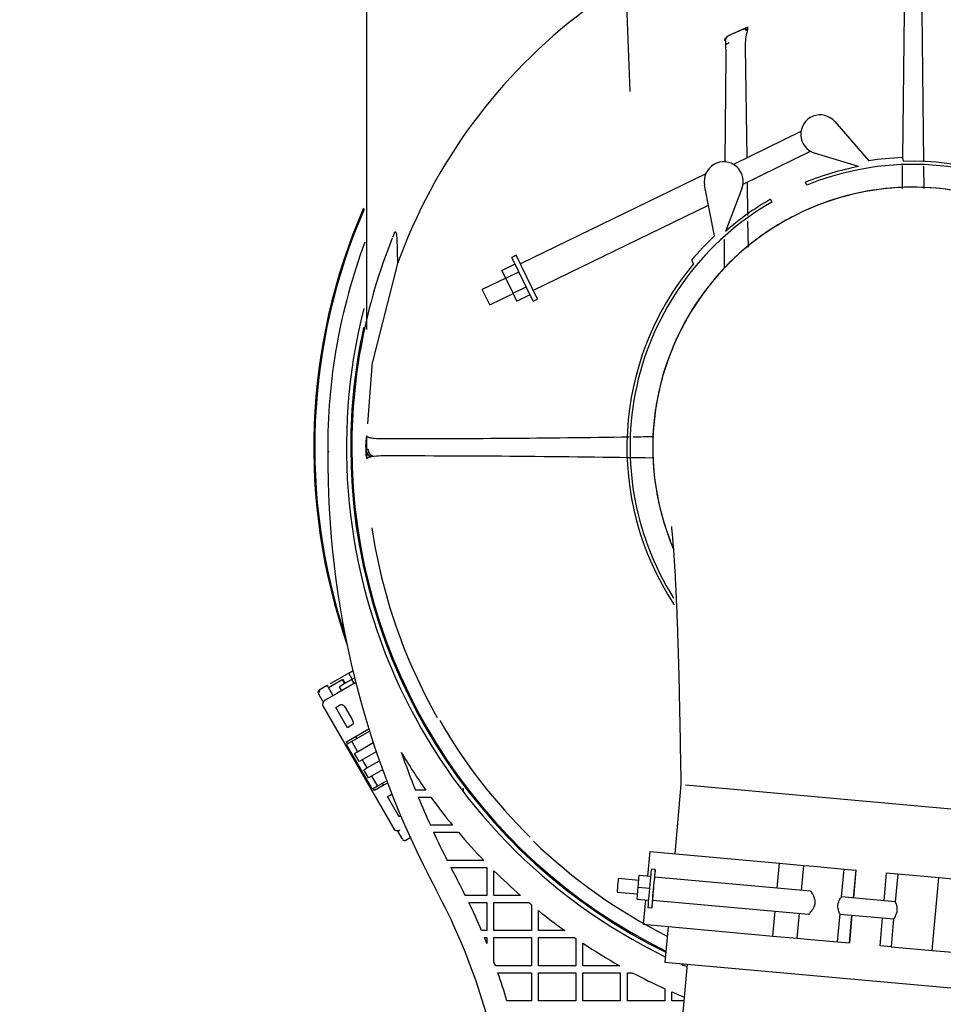
# Model space of a CAD drawing. Units: inches. Extents: x 0 to 17, y 0 to 11.
# Drawn here: x 3.4 to 3.9, y 7.4 to 8 of the extents above; entities that cross this region are included whole.
import ezdxf
from ezdxf import colors
from ezdxf.entities.mleader import LeaderData, LeaderLine
from ezdxf.enums import TextEntityAlignment as Align
from ezdxf.math import Vec2, Vec3

# ---------------------------------------------------------------- set-up
doc = ezdxf.new("R2010")
doc.units = ezdxf.units.IN
doc.header["$MEASUREMENT"] = 0
for name, color, linetype in [('49010_PIPE_3IN_O', 7, 'Continuous'), ('CF09-16727', 7, 'Continuous'), ('Default', 7, 'Continuous'), ('FR09-16728-20', 7, 'Continuous'), ('P536163_ELBOW_RE', 7, 'Continuous'), ('PM3316656S_CLAMP', 7, 'Continuous'), ('PM3316658S_CLAMP', 7, 'Continuous')]:
    doc.layers.add(name, color=color, linetype=linetype)
doc.styles.add('SEACAD_Arial', font='arial.ttf')
doc.dimstyles.new('Outline', dxfattribs={"dimtxt": 0.125, "dimasz": 0.25, "dimexe": 0.0625, "dimexo": 0.0625, "dimgap": 0.03125, "dimtad": 0, "dimtih": 1, "dimtoh": 1, "dimlfac": 16.12903225806452, "dimzin": 4, "dimdsep": 46, "dimtxsty": 'SEACAD_Arial', "dimblk1": '_SE_FILLED', "dimblk2": '_SE_FILLED', "dimsah": 1, "dimcen": 0.0625, "dimadec": 0, "dimazin": 0, "dimtfac": 1, "dimtdec": 1, "dimtofl": 0, "dimtmove": 0, "dimatfit": 3, "dimfxl": 1, "dimtolj": 1, "dimtzin": 4, "dimarcsym": 0})

# ---------------------------------------------------------------- blocks, each defined once
blk = doc.blocks.new('SE1')
at = {"layer": '49010_PIPE_3IN_O', "color": 7, "linetype": 'Continuous'}
blk.add_line((3.764321180081431, 7.458703049353185), (3.755702607171876, 7.363257951743349), dxfattribs=at)
at = {"layer": 'CF09-16727', "color": 7, "linetype": 'Continuous'}
for p, q in [((3.577658625086661, 7.72588629954552), (3.576926324639655, 7.725885736997754)), ((3.628048268409195, 7.549409527346696), (3.622635032599693, 7.549409527346696)), ((3.624121742207597, 7.545748110023862), (3.630665670375743, 7.545748110023863)), ((3.641977628643399, 7.531102440732523), (3.6304359444209, 7.531102440732524)), ((3.63210839116745, 7.527441023409688), (3.645031282007311, 7.52744102340969)), ((3.658259382015451, 7.512795354118351), (3.639187347319427, 7.512795354118351)), ((3.641056872310665, 7.509133936795515), (3.659909607399161, 7.509133936795515)), ((3.659909607399161, 7.509133936795515), (3.659909607399161, 7.494488267504176)), ((3.663571024721995, 7.494488267504176), (3.663571024721995, 7.507410298400213)), ((3.659909607399161, 7.494488267504176), (3.648673021177043, 7.494488267504176)), ((3.677454410810522, 7.494488267504176), (3.663571024721995, 7.494488267504176)), ((3.650470633603992, 7.490826850181342), (3.65990960739916, 7.490826850181342)), ((3.65990960739916, 7.490826850181342), (3.65990960739916, 7.476181180890005)), ((3.663571024721995, 7.476181180890004), (3.663571024721995, 7.490826850181342)), ((3.663571024721995, 7.490826850181342), (3.681714456459759, 7.490826850181342)), ((3.683098583777113, 7.489665692068369), (3.683098583777113, 7.476181180890003)), ((3.686760001101806, 7.476181180889987), (3.686760001101806, 7.486659236679534)), ((3.65990960739916, 7.476181180890004), (3.657132198842331, 7.476181180890003)), ((3.683098583777113, 7.476181180890004), (3.663571024721994, 7.476181180890004)), ((3.700484419060003, 7.476181180890004), (3.686760001101806, 7.476181180889987)), ((3.658669552085262, 7.472519763567169), (3.659909607456297, 7.472519763567169)), ((3.659909607456296, 7.472519763567169), (3.659909607456296, 7.46947626035093)), ((3.663571024785762, 7.472519763567169), (3.683098583777113, 7.472519763567169)), ((3.663571024785759, 7.4599565881519), (3.663571024785762, 7.47251976356717)), ((3.683098583777113, 7.472519763567169), (3.683098583777113, 7.45787409427583)), ((3.686760001101813, 7.472519763567169), (3.705678379714316, 7.472519763567168)), ((3.686760001101813, 7.45787409427583), (3.686760001101813, 7.472519763567169)), ((3.706287560156931, 7.472100660671706), (3.706287560156931, 7.457874094275831)), ((3.709948977479766, 7.45787409427583), (3.709948977479766, 7.469626226875346)), ((3.683098583777113, 7.45787409427583), (3.664328854198649, 7.45787409427583)), ((3.706287560156931, 7.45787409427583), (3.686760001101813, 7.45787409427583)), ((3.729071876380128, 7.45787409427583), (3.709948977479766, 7.457874094275831)), ((3.665624374218636, 7.454212676952996), (3.683098583777113, 7.454212676952995)), ((3.683098583777113, 7.454212676952996), (3.683098583777113, 7.439567007661658)), ((3.686760001101813, 7.454212676952996), (3.706287560156932, 7.454212676952996)), ((3.686760001101813, 7.439567007661657), (3.686760001101813, 7.454212676952996)), ((3.706287560156931, 7.454212676952996), (3.706287560156931, 7.439567007661657)), ((3.709948977479766, 7.454212676952996), (3.729476536534885, 7.454212676952996)), ((3.709948977479766, 7.439567007661657), (3.709948977479766, 7.454212676952996)), ((3.729476536534884, 7.454212676952996), (3.729476536534884, 7.439567007661657)), ((3.733137953857719, 7.454212676952996), (3.735731537359371, 7.454212676952995)), ((3.733137953857719, 7.439567007661657), (3.733137953857719, 7.454212676952996)), ((3.752665512912837, 7.445822299828791), (3.752665512912837, 7.439567007661656)), ((3.756326930235671, 7.439567007661657), (3.756326930235671, 7.444173440591642)), ((3.683098583777113, 7.439567007661657), (3.670346221522243, 7.439567007661657)), ((3.706287560156931, 7.439567007661657), (3.686760001101813, 7.439567007661657)), ((3.729476536534884, 7.439567007661657), (3.709948977479766, 7.439567007661657)), ((3.752665512912837, 7.439567007661657), (3.733137953857718, 7.439567007661657)), ((3.762593219456435, 7.439567007661657), (3.756326930235671, 7.439567007661657))]:
    blk.add_line(p, q, dxfattribs=at)
for centre, radius, start, end in [((3.882035591708252, 7.728208740008041), 0.3051181102362205, 159.4911206280751, 180.4362230548999), ((4.055342678322425, 7.722976869482672), 0.4784251968503937, 179.6516344461779, 208.1294528908167), ((3.882035591708747, 7.728208740008433), 0.3106102362210997, 210.7930335094713, 215.1443595074799), ((4.055342678322425, 7.722976869482672), 0.4662204724409434, 199.2594918056207, 201.856668400739), ((4.055342678322425, 7.722976869482672), 0.4662204724409444, 202.3423161916501, 204.3024285113849), ((3.882035591708747, 7.728208740008433), 0.3106102362210998, 215.9745844275785, 219.3886631332408), ((4.055342678322425, 7.722976869482672), 0.4662204724409446, 204.7971161900499, 206.7963067508194), ((3.882035591708747, 7.728208740008433), 0.3106102362210996, 220.2681275247372, 223.9091348797733), ((4.055342678322425, 7.722976869482672), 0.4662204724409458, 207.3015379850386, 208.1294528908165), ((3.882035591708747, 7.728208740008433), 0.3106102362210997, 225.3044187760548, 228.8035566603774), ((3.342821564468853, 7.342055200253731), 0.3417322834645571, 26.49117064523814, 28.12945289081701), ((3.342821564468853, 7.342055200253731), 0.329527559055114, 8.81945447551899, 28.12945289081685), ((3.342821564468853, 7.342055200253731), 0.341732283464557, 23.10942806808225, 25.80728771388399), ((3.882035591708747, 7.728208740008433), 0.3106102362210952, 229.8397475315645, 230.1730119760644), ((3.882035591708747, 7.728208740008433), 0.3106102362210995, 231.0469255250028, 234.2324408847091), ((3.342821564468853, 7.342055200253731), 0.3417322834645576, 21.89260825723264, 22.44362301006798), ((3.882035591596931, 7.728208740018394), 0.3106102362474303, 235.4046762962298, 235.5410719688701), ((3.882035591708747, 7.728208740008433), 0.3106102363010872, 236.3562421674995, 240.4974743027573), ((3.342821564468853, 7.342055200253731), 0.341732283464558, 19.81090803898324, 20.18246564986575), ((3.342821564468853, 7.342055200253731), 0.3417322834645579, 16.57950855109269, 19.15972625038685), ((3.882035591708747, 7.728208740008433), 0.310610236291312, 241.8993846638952, 245.3860000678274), ((3.882035591708747, 7.728208740008433), 0.3106102362835759, 246.1267231830762, 247.4180499893397)]:
    blk.add_arc(centre, radius, start, end, dxfattribs=at)
at = {"layer": 'FR09-16728-20', "color": 7, "linetype": 'Continuous'}
for p, q in [((3.597060058558644, 8.056515228590719), (3.597060058558643, 7.789573279268772)), ((3.732656921561801, 7.958878351121754), (3.734412701422002, 7.913720323251158)), ((3.877397714117017, 7.955173826720777), (3.876540795474641, 7.878919829142589)), ((3.886673018169925, 7.955258603501426), (3.887550818560048, 7.877111239394496)), ((3.793943141979557, 7.946397700271474), (3.793672703491757, 7.946230549672937)), ((3.793943141911686, 7.946397700326982), (3.793926402676566, 7.946390668794678)), ((3.795581951765162, 7.945305150927968), (3.795320963385688, 7.945143558634942)), ((3.796054426918764, 7.947151710479947), (3.796171194083357, 7.947198583600977)), ((3.784047450970119, 7.940337540419577), (3.784044842124437, 7.940347697842731)), ((3.784074722496981, 7.940420970480721), (3.784044842519638, 7.94034769692001)), ((3.784418488256899, 7.940068790345906), (3.784047451547169, 7.940337539190571)), ((3.784255014071738, 7.940444621473345), (3.78407472249698, 7.940420970480721)), ((3.784418266350943, 7.938130820294734), (3.784418488256899, 7.940068790345907)), ((3.785398285300989, 7.942557809560941), (3.78612015892282, 7.942929338121105)), ((3.785398285300989, 7.942557809560941), (3.785459641689136, 7.942586820165914)), ((3.78561888288871, 7.942607992233119), (3.785459641689136, 7.942586820165914)), ((3.794570142019831, 7.936937410170623), (3.795396837765436, 7.879098518903943)), ((3.784199088942464, 7.876830015626165), (3.784680428694846, 7.932428204097293)), ((3.876499153008494, 7.875214221217064), (3.876363359968727, 7.863130504498237)), ((3.88757741806986, 7.874743182143961), (3.887706763176575, 7.863228059499175)), ((3.795577538585277, 7.866455977647189), (3.795826599047438, 7.849030726499701)), ((3.79586897293987, 7.846066082046185), (3.796060975433238, 7.832632831184742)), ((3.611654027415458, 7.839967496436856), (3.610674865643338, 7.837594622398754)), ((3.612874417525061, 7.837626740524737), (3.613367210180898, 7.824049200453816)), ((3.783721364300412, 7.8216493982875), (3.783850051923276, 7.83651374031296)), ((3.613353241049978, 7.824050201737286), (3.600283525743484, 7.772837796417264)), ((3.597738606837669, 7.740508893975177), (3.600283604404125, 7.772837783962796)), ((3.596770828988558, 7.72821529337267), (3.597166930652141, 7.733246939482926)), ((3.597114182779146, 7.733541592309962), (3.597114182779146, 7.728550946947137)), ((3.597114182779146, 7.728550946947136), (3.597114182779146, 7.728216007272556)), ((3.597114182779146, 7.728216007272556), (3.597114182779146, 7.722877533011366)), ((3.587827718796053, 7.610491112216009), (3.578115616647737, 7.604883827426283)), ((3.587827718796053, 7.610491112216009), (3.589864627534033, 7.611667122024197)), ((3.58965842745747, 7.607320231800578), (3.587827718796053, 7.610491112216009)), ((3.590024177240831, 7.611759238090365), (3.589864627534033, 7.611667122024197)), ((3.577256227991135, 7.602978378969524), (3.584417281966274, 7.607112815409896)), ((3.591542259905947, 7.605589302602543), (3.581592479846166, 7.599844794406652)), ((3.582819823753475, 7.603371962111196), (3.584997633406733, 7.604629321100748)), ((3.584417282057408, 7.607112815462513), (3.585637754498461, 7.604998895185371)), ((3.585969001336628, 7.605190140636555), (3.584748528895684, 7.607304060913509)), ((3.584997633406732, 7.604629321100748), (3.589353449792528, 7.607144152863627)), ((3.589353449792528, 7.607144152863627), (3.590925898989674, 7.608052006830886)), ((3.589353449792528, 7.607144152863627), (3.590573922657286, 7.605030232831361)), ((3.574335420720953, 7.595654929367185), (3.572202491181767, 7.599494179435228)), ((3.576647858173946, 7.604036416676335), (3.572419001318323, 7.601594885032377)), ((3.581592211560887, 7.599844639512073), (3.575639235455686, 7.596407687155255)), ((3.576760410433796, 7.604101398753857), (3.576647858173946, 7.604036416676335)), ((3.576647858173946, 7.604036416676335), (3.576741479351211, 7.603850298995482)), ((3.576739009607729, 7.603848889580178), (3.576741479351211, 7.603850298995482)), ((3.576953537817403, 7.603457669926006), (3.579599844797492, 7.598694346024904)), ((3.582819823753475, 7.603371962111196), (3.58404029619442, 7.601258041834242)), ((3.574335228909677, 7.595654818624894), (3.575372196067915, 7.596253511892843)), ((3.575638990399634, 7.596407541234674), (3.575372196067914, 7.596253511892842)), ((3.58361354954597, 7.593965258618702), (3.582561567380786, 7.59335789643245)), ((3.574550919702641, 7.592960787392999), (3.611840669516998, 7.528373046113)), ((3.581135971313442, 7.592534828159215), (3.582561567380786, 7.593357896432451)), ((3.587238333518166, 7.581965226774443), (3.581135971313441, 7.592534828159214)), ((3.586006958337211, 7.592528533459335), (3.589668375660045, 7.586186772628473)), ((3.588663929585509, 7.58278829504768), (3.587238333518165, 7.581965226774444)), ((3.589715911750693, 7.583395657233932), (3.588663929585509, 7.582788295047679)), ((3.598543748983983, 7.580036730329119), (3.58938497361422, 7.574748908903938)), ((3.591715110687872, 7.577503494355295), (3.598363270429104, 7.581341811171511)), ((3.598735215120942, 7.580147273354833), (3.598543748983984, 7.58003673032912)), ((3.58662166720951, 7.574562793391961), (3.591715110687871, 7.577503494355295)), ((3.587231903429982, 7.573505833253484), (3.58662166720951, 7.574562793391961)), ((3.58938497361422, 7.574748908903938), (3.586773576955657, 7.573241218340156)), ((3.58938497361422, 7.574748908903938), (3.592436154716582, 7.569464108211553)), ((3.592116437708917, 7.576325920434294), (3.591506201488444, 7.57738288057277)), ((3.592436154716582, 7.569464108211553), (3.600638367467298, 7.57419965795113)), ((3.600198773806051, 7.549988095293661), (3.586773576955657, 7.573241218340156)), ((3.590854976154115, 7.568551214342874), (3.592436154716582, 7.569464108211552)), ((3.593295921036005, 7.564323373788966), (3.590854976154115, 7.568551214342874)), ((3.602212712299328, 7.569471485625154), (3.594877099598472, 7.565236267657645)), ((3.594877099598472, 7.565236267657645), (3.593295921036005, 7.564323373788967)), ((3.594877099598472, 7.565236267657645), (3.597318044480362, 7.561008427103737)), ((3.597318044480362, 7.561008427103736), (3.60383280225963, 7.564769724261302)), ((3.595736865917894, 7.560095533235057), (3.597318044480362, 7.561008427103735)), ((3.598177810799784, 7.55586769268115), (3.595736865917894, 7.560095533235058)), ((3.605498361185781, 7.560094214417122), (3.599758989362252, 7.556780586549828)), ((3.599758989362251, 7.556780586549828), (3.598177810799783, 7.55586769268115)), ((3.599758989362251, 7.556780586549828), (3.602810170464613, 7.551495785857442)), ((3.607643857883638, 7.554286516589995), (3.602810170464614, 7.551495785857443)), ((3.606151870779783, 7.55201583724932), (3.605541634559311, 7.553072797387798)), ((3.608081392330319, 7.55312984703593), (3.606360779979209, 7.552136451031846)), ((3.602810170464614, 7.551495785857442), (3.600198773806051, 7.54998809529366)), ((3.601267336500849, 7.549195750068511), (3.600657100280376, 7.550252710206988)), ((3.606360779979209, 7.552136451031846), (3.601267336500848, 7.549195750068511)), ((3.60798636501926, 7.546028582069128), (3.609411961081571, 7.546851650339459)), ((3.614088727218953, 7.535458980681453), (3.60798636501926, 7.546028582069129)), ((3.609411961081572, 7.54685165033946), (3.610311044591494, 7.547370736445938)), ((3.614978958892639, 7.535972956177895), (3.614088727218953, 7.535458980681452)), ((3.615648962150139, 7.52424268430832), (3.613390538831189, 7.528009480504651)), ((3.614680020924544, 7.528753963346647), (3.614694087310753, 7.528762084583656)), ((3.615659125077238, 7.524225303026532), (3.615764660398002, 7.524054499875635)), ((3.617576481633283, 7.523379834785072), (3.619922659534211, 7.52473440122774))]:
    blk.add_line(p, q, dxfattribs=at)
for centre, radius, start, end in [((3.882035591708251, 7.72820874000804), 0.2953543307086614, 3.167799955916987, 91.30136107227845), ((3.881017513426577, 7.728173944019164), 0.2858753995536261, 27.92807790197127, 91.15429479611895), ((3.882528826395139, 7.727096119014565), 0.2860992607790495, 126.9515984923955, 160.1915350758405), ((3.882035591708258, 7.738948897488357), 0.2253781659223592, 113.0129598473224, 115.3727995518552), ((3.882035591708258, 7.738948897488357), 0.2254058349004032, 112.5633438720606, 115.18379055051), ((3.884103210035155, 7.727446112635032), 0.2366921795379837, 112.4164907267133, 113.8546887450467), ((3.79435802246338, 7.945244608801571), 0.001225425756555178, 2.831849259126359, 109.7885748554078), ((3.82225387873531, 7.937660969533574), 0.0276931907999715, 163.9167647948399, 181.4971772764621), ((3.796058558597881, 7.945867452072219), 0.001335893970901916, 85.16842325833046, 112.5463617622142), ((3.786686831972045, 7.940423199531253), 0.00243183771456057, 116.0498543618715, 179.4950501902873), ((3.868746219823437, 7.78344903296378), 0.1761750807621575, 117.9332749967123, 118.597917043848), ((3.732144573652619, 7.932870442595934), 0.05253770577648552, 359.5176990761414, 5.746412395534477), ((3.882035591708255, 7.72820874000804), 0.3124409448818899, 156.4729562389794, 199.1834831682887), ((3.882035591708255, 7.72820874000804), 0.3119177460089776, 156.5721858610992, 198.4343620320132), ((3.882035591708267, 7.728208740008021), 0.2925780781039101, 158.1167420467042, 179.9999999999995), ((3.882035591708251, 7.72820874000804), 0.2953543307086614, 165.8154439647979, 244.0763135300195), ((3.882035591708281, 7.72820874000801), 0.2931712638528565, 167.6872085099102, 179.9999999999998), ((3.600882833176121, 7.733544283227443), 0.003768651356241822, 169.4383220193162, 180.0409107166456), ((3.882267813464337, 7.728190369883499), 0.2851538585395831, 178.7853545791001, 179.9275494655805), ((3.603548086374187, 7.755929934580188), 0.02310549057077924, 260.1956487457427, 264.1694456555472), ((3.60551036423561, 7.776238290223585), 0.04350826753378333, 264.3155355128363, 270.2371775132397), ((3.610649355030457, 16.09614587707374), 8.363416951739127, 269.9660278390327, 270.8459077327241), ((3.610649355030457, 16.09614587707374), 8.363416951739127, 270.8598866053787, 270.9334680053295), ((3.882035591708281, 7.72820874000801), 0.2931712638528564, 179.9999999999998, 243.9319572526724), ((3.882035591708267, 7.728208740008021), 0.2925780781039101, 179.9999999999995, 243.887572681841), ((3.882006263510933, 7.728215026342709), 0.2852352072130506, 179.9999463653511, 180.9377472834511), ((3.882267813468614, 7.728190369883221), 0.2851538586707866, 179.9275494655753, 179.9948486939632), ((3.600884589043531, 7.722874957311678), 0.003770407142734962, 179.9608592050358, 190.5761071199599), ((3.603552981672562, 7.700449035929326), 0.02314428097945983, 95.83323813508756, 99.80006258343207), ((3.605573932808531, 7.678848402013545), 0.04483884227822309, 89.85079917906221, 95.59702053427257), ((3.610648330376896, -0.6398002688370984), 8.363488830473505, 89.06671022717568, 90.03396328997557), ((3.882006263510933, 7.728215026342709), 0.2852352072130506, 188.4676701114075, 209.6124233341211), ((3.573158615589973, 7.60061288367733), 0.001220245277026896, 127.345085416448, 210.0106673204871), ((3.57666540414739, 7.594181589192167), 0.002440942378219784, 119.9999999999848, 208.1198864194102), ((3.882060179185141, 7.7282200227112), 0.2849319220489852, 209.9994927638762, 225.5081732707677), ((3.613279634756182, 7.530764787139682), 0.002441617734473447, 210.0157857168005, 300.0204695004683), ((3.882006263510933, 7.728215026342709), 0.2852352072130506, 226.0833352606336, 243.2494143372282), ((3.882035591708251, 7.72820874000804), 0.2953543307086614, 245.6841613839415, 246.4869261870649)]:
    blk.add_arc(centre, radius, start, end, dxfattribs=at)
for centre, major_axis, ratio, start_param, end_param in [((3.794150673186741, 7.945109328421913), (0.0006431272654173786, -0.00103727542127594), 0.9465057910917256, 1.06849253084404, 2.981101423681436), ((3.600799173689807, 7.726362502821503), (-0.003661242132178456, 3.581705600745031e-05), 0.8975195415632763, 0.0108993430763098, 1.249822373019128), ((3.6012782330126, 7.72707926597774), (0.001341337714973516, -0.003406873925807476), 0.9108949866993054, 4.368043989834936, 5.852286699981597), ((3.573029237538794, 7.6005379248939), (0.0006102362188345555, -0.001056960139423676), 0.9999546282947686, 3.141592653589793, 4.712320449954938), ((3.573802270812478, 7.596758159952353), (-0.001830028190495194, 0.003169701805222961), 0.009525825383586756, 3.006153330975536e-05, 0.5238335791083408), ((3.573259403365922, 7.600104387965076), (0.001066883350422777, 0.0005927165390781794), 0.8659861107360999, 1.58984653716547, 3.16068079222144), ((3.574859946200211, 7.597367044478471), (0.002440944881889156, -0.004227840553906135), 0.009525825383780443, 3.141592653584242, 3.665191429185124), ((3.579087594929804, 7.599807878610509), (-0.002440944881902909, 0.004227840553929984), 0.009525825383822885, 0.292944068281189, 0.523598775596704)]:
    blk.add_ellipse(centre, major_axis=major_axis, ratio=ratio, start_param=start_param, end_param=end_param, dxfattribs=at)
for points, knots in [([(3.796054408086094, 7.947151702914335), (3.795913638985235, 7.94709515151614), (3.795847505175944, 7.947034301401563), (3.795793215596219, 7.946869375215727), (3.795799524780619, 7.946762840125446), (3.795810268816893, 7.946482581719519), (3.795816586583497, 7.946309259160141), (3.795782982236386, 7.945882374919339), (3.795744066392501, 7.945625413708881), (3.795644592346638, 7.945332911567329)], [0, 0, 0, 0, 0.25, 0.25, 0.5, 0.5, 0.75, 0.75, 1, 1, 1, 1]), ([(3.784044842124437, 7.940347697842731), (3.784031970956794, 7.940412422981995), (3.784006226711496, 7.940541888770093), (3.784015973526126, 7.940801404682346), (3.784126772292971, 7.941243409626539), (3.784427506573233, 7.941703240148278), (3.784825280660288, 7.94210375099678), (3.785160328474685, 7.942373459001707), (3.785457890290541, 7.942570017452808), (3.785641681764093, 7.942677585218231), (3.78571806700142, 7.942720301529096), (3.785731857442424, 7.942727417575318), (3.785738750817888, 7.942730974147875)], [0, 0, 0, 0, 0.06251235033877738, 0.1250405168697113, 0.2500133378514854, 0.4998352614815554, 0.6248895417875516, 0.749944030681814, 0.874979067792076, 0.9374703049533633, 0.9687428374183198, 1, 1, 1, 1]), ([(3.611654027415458, 7.839967496436856), (3.611717538195157, 7.840119527766117), (3.611786462071684, 7.840259647100682), (3.611942400990473, 7.840489494125102), (3.61202983191647, 7.840578410988361), (3.612216371997437, 7.840624988576753), (3.612313757908646, 7.840570885027338), (3.612472371991348, 7.840342292415941), (3.612535035896761, 7.840179863585137), (3.612688309241377, 7.839651180504813), (3.612746806294218, 7.839252852160017), (3.612833270465902, 7.838448342929544), (3.612858766625645, 7.838039388988648), (3.612874417525061, 7.837626740524737)], [0, 0, 0, 0, 0.1249999999999979, 0.1249999999999979, 0.2499999999999957, 0.2499999999999957, 0.3749999999999936, 0.3749999999999936, 0.4999999999999915, 0.4999999999999915, 0.7499999999999957, 0.7499999999999957, 1, 1, 1, 1]), ([(3.597178029691978, 7.734235053948289), (3.597179318771147, 7.734030514845267), (3.59739299409621, 7.733830406790914), (3.598013618970465, 7.733556368505536), (3.598272432731152, 7.733468634497111), (3.598875767367501, 7.733306412882638), (3.599221677809787, 7.733231129073576), (3.599613583295744, 7.733161900408522)], [0, 0, 0, 0, 0.4999999999999974, 0.4999999999999974, 0.7499999999999987, 0.7499999999999987, 1, 1, 1, 1]), ([(3.597904293572938, 7.72707926597774), (3.597836886850561, 7.727061009529056), (3.597704046936753, 7.727025031143161), (3.597542391088455, 7.726958193271696), (3.597409778613232, 7.72688280984549), (3.597306439972218, 7.726797951834813), (3.597229366999179, 7.726703952860067), (3.597176939766227, 7.726600379200603), (3.597145106408508, 7.726488573122464), (3.597140208812122, 7.726404081825127), (3.59713779865647, 7.726362502821503)], [0, 0, 0, 0, 0.1387237444332609, 0.2733859413937619, 0.4040487717035753, 0.5307803170880014, 0.6536552079689221, 0.7727553387583401, 0.8881706531789285, 1, 1, 1, 1]), ([(3.599613580287188, 7.723255588908263), (3.599514639083425, 7.723237544993531), (3.599312946128449, 7.723200762291148), (3.599027146099856, 7.723140858266817), (3.598749649335967, 7.723076256857411), (3.598485187556129, 7.723006701356091), (3.598236514906768, 7.72293236574248), (3.598006990424802, 7.722853147501453), (3.597824425660743, 7.722779624859923), (3.597662164590188, 7.72270247539002), (3.597504776857328, 7.722614533781868), (3.597342895077095, 7.722497043330971), (3.597208114931334, 7.7223509739019), (3.597188688730136, 7.722241727256288), (3.59717823367865, 7.722182931350314)], [0, 0, 0, 0, 0.06451480990644032, 0.1315142341357738, 0.2009110576765125, 0.27260065085138, 0.3464605841963203, 0.4223506090286285, 0.5001130555694243, 0.5517335716474305, 0.628857865651139, 0.7304573630589286, 0.8549342319232386, 1, 1, 1, 1]), ([(3.583613549545969, 7.593965258618702), (3.583735447187802, 7.59403563625503), (3.583891236006322, 7.594058433283522), (3.584265373756947, 7.594011643936163), (3.58447367389676, 7.593943484497229), (3.584927355469006, 7.593704236318986), (3.585159198177212, 7.593540389963557), (3.585618610294253, 7.593098951048846), (3.585832737447842, 7.592830292891461), (3.586006958337211, 7.592528533459335)], [0, 0, 0, 0, 0.25, 0.25, 0.5, 0.5, 0.75, 0.75, 1, 1, 1, 1]), ([(3.589668375660045, 7.586186772628473), (3.589842212211429, 7.585885678889263), (3.58996762426477, 7.585565826751854), (3.590119190878887, 7.584954858978518), (3.590146625040244, 7.584663475568719), (3.590127345514322, 7.584154299323707), (3.590081809773284, 7.583936519279082), (3.589935625312098, 7.583589980255706), (3.589837696724405, 7.583465969821288), (3.589715911750694, 7.583395657233932)], [0, 0, 0, 0, 0.25, 0.25, 0.5, 0.5, 0.75, 0.75, 1, 1, 1, 1]), ([(3.647610892607261, 7.548551564143501), (3.647633117003039, 7.548631210992586), (3.647672688669888, 7.548804513398354), (3.647705615903892, 7.549089057008327), (3.647707045341829, 7.549483513316137), (3.647621542991517, 7.549975874992946), (3.647476846224916, 7.550278006825867), (3.647386368040422, 7.5504555420192)], [0.8305669469393553, 0.8305669469393553, 0.8305669469393553, 0.8305669469393553, 0.8530262915068575, 0.8752670658309379, 0.8983867907936229, 0.948047194637264, 1, 1, 1, 1]), ([(3.615958310740356, 7.523744518543047), (3.615968611522802, 7.523729972968731), (3.615991740093953, 7.523698931551744), (3.616061999755023, 7.523612481552846), (3.616194995677391, 7.523481471430689), (3.616427681960384, 7.523321674140131), (3.616622415314251, 7.523272280003812), (3.616753906297093, 7.523241511658095)], [0.4823979556859554, 0.4823979556859554, 0.4823979556859554, 0.4823979556859554, 0.5498822305568932, 0.6055194294202688, 0.6945953367662057, 0.8246320624767226, 1, 1, 1, 1]), ([(3.616753906297093, 7.523241511658095), (3.616769013888391, 7.523236413883929), (3.616904927963759, 7.523190868220864), (3.617219455230752, 7.523222737645614), (3.617445461652177, 7.523317794334255), (3.617576481633286, 7.523379834785074)], [0, 0, 0, 0, 0.05122377815786514, 0.5351617452304546, 1, 1, 1, 1])]:
    blk.add_open_spline(points, degree=3, knots=knots, dxfattribs=at)
at = {"layer": 'P536163_ELBOW_RE', "color": 7, "linetype": 'Continuous'}
for p, q in [((3.761107040959105, 7.552371667015144), (3.757844518170966, 7.516241345993789)), ((3.76350455397192, 7.552155174589445), (3.769396065251326, 7.551623178491369)), ((3.769396065251325, 7.551623178491369), (3.96119770975348, 7.534303729942299)), ((3.754416037421057, 7.47827314832783), (3.752743286536546, 7.459748518656006)), ((3.752743286536545, 7.459748518656006), (3.961145370344609, 7.440930071205248))]:
    blk.add_line(p, q, dxfattribs=at)
blk.add_arc((3.882035591708255, 7.728208740008044), 0.135625, 0, 201.0290683832308, dxfattribs=at)
for points, knots in [([(3.89423254000959, 7.863284182177123), (3.876380292682417, 7.864896217777083), (3.858892179000703, 7.86304373669615), (3.833219355715573, 7.855057465190653), (3.825062184420309, 7.851603971860904), (3.813399248990471, 7.845291635757881), (3.809608069361858, 7.842996874051242), (3.802225417106369, 7.838012659596634), (3.798625698513526, 7.835313008729861), (3.788369418865198, 7.826789987204671), (3.782169780151737, 7.820498847959148), (3.771042525166241, 7.806701890753266), (3.766108158389388, 7.799133396265675), (3.757900931495321, 7.783432092529315), (3.75455783001812, 7.775235596649402), (3.749441028776426, 7.758128916997899), (3.747722866659453, 7.749358897795572), (3.746103053183708, 7.731781938288686), (3.746191903061664, 7.722859654695882), (3.748104034549407, 7.705094306137225), (3.749898439960357, 7.696424028050591), (3.753777621433891, 7.683818689832292), (3.755259864856564, 7.679708302130332), (3.756935295680609, 7.67567681300966)], [0, 0, 0, 0, 0.06250000000000017, 0.06250000000000017, 0.09375000000000026, 0.09375000000000026, 0.1093750000000003, 0.1093750000000003, 0.1250000000000004, 0.1250000000000004, 0.1562500000000004, 0.1562500000000004, 0.1875000000000005, 0.1875000000000005, 0.2187500000000005, 0.2187500000000005, 0.2500000000000006, 0.2500000000000006, 0.2812500000000006, 0.2812500000000006, 0.3125000000000007, 0.3125000000000007, 0.3277852592343115, 0.3277852592343115, 0.3277852592343115, 0.3277852592343115]), ([(3.996029125223727, 7.654614142193898), (3.998193618606218, 7.657994934589853), (4.000203125816979, 7.661466035800619), (4.006163557711505, 7.672866675611071), (4.009562588009246, 7.68122396047931), (4.014631718831894, 7.698228774379011), (4.016335086670896, 7.706895166577123), (4.017554948740649, 7.720158171683817), (4.017734201052736, 7.724649531147139), (4.017643691256715, 7.733574293329698), (4.017377086220579, 7.738004421784823), (4.015947220289387, 7.751203003277302), (4.01416239692746, 7.759880889268884), (4.008887170421757, 7.776988143475632), (4.0054576003192, 7.785186355962079), (3.999160436060663, 7.796843289764927), (3.996866867625728, 7.800627776168773), (3.991883704581015, 7.807990792801962), (3.989177499108149, 7.811587257633426), (3.980615679139206, 7.821852673454001), (3.97430303062358, 7.828045959503482), (3.960512113952392, 7.839179108249284), (3.952962727291009, 7.844144607880867), (3.937278838843526, 7.852389503054764), (3.929091255045774, 7.855726674353718), (3.91200530480354, 7.860786153375913), (3.903158663673177, 7.862478164377143), (3.89423254000959, 7.863284182177123)], [0.6733221888182226, 0.6733221888182226, 0.6733221888182226, 0.6733221888182226, 0.6875000000000001, 0.6875000000000001, 0.71875, 0.71875, 0.7499999999999999, 0.7499999999999999, 0.7656249999999999, 0.7656249999999999, 0.78125, 0.78125, 0.8124999999999999, 0.8124999999999999, 0.8437499999999999, 0.8437499999999999, 0.859375, 0.859375, 0.875, 0.875, 0.9062500000000001, 0.9062500000000001, 0.9375000000000001, 0.9375000000000001, 0.9687500000000001, 0.9687500000000001, 1, 1, 1, 1]), ([(3.756093613218525, 7.686816804844003), (3.756082391317546, 7.686813086463577), (3.756103631933605, 7.686484702657917), (3.756438182160128, 7.683543572733141), (3.757112493776906, 7.676105882957879), (3.757781326493161, 7.665973402781403), (3.758346614707404, 7.655212282985284), (3.758848981600582, 7.643895639677232), (3.75934242050103, 7.630369050475956), (3.759822362318525, 7.614295332897719), (3.760263590186356, 7.596260975466555), (3.760689751907904, 7.574648280093204), (3.760918291265748, 7.560345641805316), (3.76105166122272, 7.551748920199635)], [0.7512803253909884, 0.7512803253909884, 0.7512803253909884, 0.7512803253909884, 0.7584647251169534, 0.7729685774583293, 0.802096279450245, 0.8277332636482928, 0.8428885450132927, 0.8614874061849028, 0.8862193516606538, 0.9088778922668234, 0.9352198168770162, 0.965486299370149, 0.9979075700169427, 0.9979075700169427, 0.9979075700169427, 0.9979075700169427])]:
    blk.add_open_spline(points, degree=3, knots=knots, dxfattribs=at)
at = {"layer": 'PM3316656S_CLAMP', "color": 7, "linetype": 'Continuous'}
for p, q in [((3.744883685735222, 7.517411692948355), (3.743728829061569, 7.504622405313506)), ((3.744883685735223, 7.517411692948356), (3.812532313765819, 7.511303106467608)), ((3.747696001172662, 7.508091953153778), (3.745697887381682, 7.508272380329404)), ((3.811333821053868, 7.498316297085117), (3.812506722363047, 7.511305417339262)), ((3.812506722363048, 7.511305417339262), (3.825191986801105, 7.510159953830143)), ((3.824019085491931, 7.497170833575997), (3.825191986801105, 7.510159953830143)), ((3.825191986801105, 7.510159953830142), (3.830393112743113, 7.509690298664339)), ((3.830393112743112, 7.509690298664341), (3.846136699206504, 7.508268672502385)), ((3.844824703530744, 7.493739172473716), (3.846136699206503, 7.508268672502384)), ((3.846136699206503, 7.508268672502382), (3.852348895647285, 7.507707718935419)), ((3.852348896445676, 7.507707718863328), (3.851040660370053, 7.493219853964475)), ((3.851059058792232, 7.493218192609969), (3.852367294867855, 7.507706057508822)), ((3.852367294867855, 7.507706057508821), (3.852348896445676, 7.507707718863327)), ((3.739044559630697, 7.502325651614295), (3.728447167710312, 7.503282582847058)), ((3.738699341523521, 7.49883123889962), (3.739310870741948, 7.505021341422772)), ((3.739310870741947, 7.505021341422773), (3.745240742203863, 7.504485881448205)), ((3.828696094671331, 7.496748505498173), (3.747335108462146, 7.504095300767887)), ((3.867025570697896, 7.49177643655946), (3.868333806773519, 7.506264301458313)), ((3.86833380729127, 7.50626430141156), (3.874108593064518, 7.505742845480662)), ((3.874108593064518, 7.505742845480664), (3.872799001644516, 7.491239971023048)), ((3.874108593064408, 7.505742845480674), (3.88979185386139, 7.504326666650925)), ((3.889791853861324, 7.504326666650931), (3.895591627684944, 7.503802954330345)), ((3.892163146935095, 7.46583475666438), (3.895591627684944, 7.503802954330345)), ((3.895591627684944, 7.503802954330344), (3.908416184330133, 7.502644912909179)), ((3.738192103339346, 7.492631719026511), (3.738699341523521, 7.49883123889962)), ((3.738699341523521, 7.49883123889962), (3.744649980306922, 7.498293903661902)), ((3.727815605466908, 7.496288441171751), (3.738412997387292, 7.495331509938987)), ((3.738192103339346, 7.492631719026511), (3.744121974801262, 7.492096259051944)), ((3.742610061658967, 7.492232782917245), (3.741455204985313, 7.479443495282396)), ((3.746252430330596, 7.492105343610216), (3.827613416539781, 7.484758548340503)), ((3.872817298596862, 7.491253450775806), (3.84479998377147, 7.493783379254057)), ((3.743893423829098, 7.488289118399951), (3.745891537620079, 7.488108691224324)), ((3.809078241613138, 7.473337219673303), (3.810251142922318, 7.486326339927446)), ((3.821763506051211, 7.472191756164182), (3.822936407360386, 7.485180876418327)), ((3.842708218456594, 7.470300474836425), (3.844020387696992, 7.484831896980753)), ((3.84399951292425, 7.484789869541283), (3.872016827749643, 7.482259941063031)), ((3.85022865177139, 7.484227386096221), (3.848920415695767, 7.469739521197369)), ((3.848938814117946, 7.469737859842863), (3.850247050193569, 7.484225724741716)), ((3.86490532602361, 7.468296103792355), (3.866213562099233, 7.482783968691208)), ((3.871993552734831, 7.48232014745001), (3.870680112314609, 7.467774647814704)), ((3.741455204985312, 7.479443495282396), (3.809103833015909, 7.473334908801649)), ((3.809078241613138, 7.473337219673303), (3.821763506051211, 7.472191756164182)), ((3.821763506051211, 7.472191756164182), (3.826964631993198, 7.471722100998381)), ((3.826964631993198, 7.471722100998383), (3.842708218456599, 7.470300474836426)), ((3.842708218456595, 7.470300474836425), (3.848920414897377, 7.469739521269462)), ((3.848920415695767, 7.469739521197369), (3.848938814117946, 7.469737859842863)), ((3.87068011231461, 7.467774647814704), (3.864905326541361, 7.468296103745603)), ((3.8706801123145, 7.467774647814716), (3.886363373111471, 7.466358468984968)), ((3.886363373111352, 7.466358468984978), (3.892163146935095, 7.46583475666438)), ((3.892163146935095, 7.465834756664379), (3.904987703580224, 7.46467671524322))]:
    blk.add_line(p, q, dxfattribs=at)
for centre, major_axis, ratio, start_param, end_param in [((3.74479565560539, 7.498280749364676), (-0.0009022317762918385, -0.009991630964726512), 0.01457973167576696, 3.141592653592726, 6.283185307179586), ((3.74679376939637, 7.49810032218905), (-0.0009022317762918385, -0.009991630964726512), 0.01457973167576696, 2.214297435588369, 6.283185307176472), ((3.72813138658861, 7.499785512009403), (-0.0003157811217021095, -0.003497070837654225), 0.01457973167577886, 3.141592653592546, 6.28318530717214), ((3.746793769396371, 7.498100322189051), (-0.0005413390657750352, -0.00599497857883504), 0.01457973167577222, 3.141592653588729, 6.283185307179586), ((3.828154755605556, 7.490753526919339), (0.000541339065775103, 0.005994978578835583), 0.2533409804512922, -0.3523368689772612, 3.552713678800501e-15), ((3.74679376939637, 7.49810032218905), (-0.0009022317762918385, -0.009991630964726512), 0.01457973167576696, 0, 0.9272952180018871), ((3.828154755605556, 7.490753526919339), (0.000541339065775103, 0.005994978578835583), 0.2533409804512922, 3.141592653589797, 3.493929522567447)]:
    blk.add_ellipse(centre, major_axis=major_axis, ratio=ratio, start_param=start_param, end_param=end_param, dxfattribs=at)
for points, knots in [([(3.828170788388389, 7.485079499732443), (3.828340890154114, 7.485284187178611), (3.828573020313579, 7.485562633150654), (3.829114711839428, 7.486252425740605), (3.82941793536507, 7.486655013656021), (3.830022500039049, 7.487569810149719), (3.830323726704021, 7.488080620006339), (3.83069169341474, 7.488932302975589), (3.830800636930452, 7.489233914678837), (3.830967036387172, 7.489849151366728), (3.831025887777516, 7.490165781172364), (3.831084801866084, 7.490819850823619), (3.831083444839724, 7.491141303396075), (3.831030022630816, 7.491774443332198), (3.830977265120826, 7.492089129751069), (3.830767280335997, 7.492995713699417), (3.830561514631727, 7.493553972381635), (3.830238501236082, 7.494309422368358), (3.830128232163104, 7.494547072790388), (3.829909833582981, 7.494995747408866), (3.82980103576919, 7.495207849917423), (3.829495906047196, 7.495785842340108), (3.829317762518082, 7.496100833756013), (3.82918695634792, 7.496332899930279)], [0, 0, 0, 0, 0.124999999999981, 0.124999999999981, 0.249999999999962, 0.249999999999962, 0.374999999999943, 0.374999999999943, 0.4374999999999444, 0.4374999999999444, 0.4999999999999457, 0.4999999999999457, 0.562499999999947, 0.562499999999947, 0.6249999999999485, 0.6249999999999485, 0.7499999999999667, 0.7499999999999667, 0.8124999999999744, 0.8124999999999744, 0.8749999999999821, 0.8749999999999821, 1, 1, 1, 1]), ([(3.844016516365303, 7.484789899717572), (3.844016483919849, 7.48478897811224), (3.844016244392468, 7.484788483150588), (3.843999927094233, 7.484786203630586), (3.843719974648558, 7.485322839486971), (3.843139507656445, 7.487009517619502), (3.842865354448811, 7.488195999983359), (3.843074602452001, 7.490595438699657), (3.843558695172708, 7.491733602877449), (3.844433717835762, 7.493297806318481), (3.844807003622905, 7.493778316157156), (3.844828120687914, 7.493780973904295), (3.844828379764824, 7.493780386997641), (3.844828148038922, 7.493779126576632)], [0.2464371723131979, 0.2464371723131979, 0.2464371723131979, 0.2464371723131979, 0.25, 0.25, 0.375, 0.375, 0.5, 0.5, 0.625, 0.625, 0.75, 0.75, 0.7546973808612467, 0.7546973808612467, 0.7546973808612467, 0.7546973808612467]), ([(3.872800349163383, 7.491253334462), (3.872799989220059, 7.491221136593518), (3.873037556783317, 7.490696188841613), (3.873561001912595, 7.489044304618363), (3.873820504981154, 7.487859145143735), (3.87361094817829, 7.485459734311662), (3.873141467988317, 7.484320250640624), (3.872325223257818, 7.482773807204224), (3.87199343362216, 7.482295599485669), (3.871988575506069, 7.482264093830614)], [0.25453490534233, 0.25453490534233, 0.25453490534233, 0.25453490534233, 0.375, 0.375, 0.5, 0.5, 0.625, 0.625, 0.7464904848367127, 0.7464904848367127, 0.7464904848367127, 0.7464904848367127])]:
    blk.add_open_spline(points, degree=3, knots=knots, dxfattribs=at)
at = {"layer": 'PM3316658S_CLAMP', "color": 7, "linetype": 'Continuous'}
for p, q in [((3.841377055552998, 7.898052801134809), (3.859112423197726, 7.877625009770683)), ((3.823591489275591, 7.89282832058863), (3.788478364730183, 7.875729466347978)), ((3.793454484798208, 7.865422125270901), (3.828637434882998, 7.882554982088529)), ((3.853694169633193, 7.874614123421156), (3.830714022953485, 7.88165545337906)), ((3.877349831691228, 7.877258443588016), (3.876371709944391, 7.87926705248276)), ((3.773995439827393, 7.870798548340832), (3.677462336954253, 7.823790329140879)), ((3.826749692890791, 7.864978248930194), (3.826046491992833, 7.866422297774809)), ((3.778543524340339, 7.838390795335846), (3.773398141096639, 7.864949465422709)), ((3.792882130405379, 7.863232654932538), (3.784254938774433, 7.840799665083766)), ((3.807752554590885, 7.857513794952226), (3.808455755488879, 7.856069746107537)), ((3.684143714071208, 7.810069876089429), (3.775419137076031, 7.854517790478111)), ((3.675235211248601, 7.828363813491364), (3.672948469073359, 7.827250250638539)), ((3.684084097601618, 7.804382828886118), (3.672948469073359, 7.827250250638539)), ((3.686370839776861, 7.805496391738945), (3.675235211248602, 7.828363813491365)), ((3.766608085532766, 7.825816035547116), (3.767586207279458, 7.823807426652698)), ((3.667758586826882, 7.820479448817178), (3.674618813352608, 7.823820137375655)), ((3.669751625846685, 7.816386670064794), (3.667758586826882, 7.820479448817176)), ((3.669707321819318, 7.816477650010524), (3.657496118603526, 7.810531224376433)), ((3.669751625846685, 7.816386670064794), (3.676611852372411, 7.819727358623272)), ((3.673560487776854, 7.808565032342877), (3.669751625846685, 7.816386670064795)), ((3.661393588588417, 7.802527626763087), (3.657496118603526, 7.810531224376432)), ((3.673560487776854, 7.808565032342877), (3.68042071430258, 7.811905720901354)), ((3.661393588588416, 7.802527626763087), (3.673604791804208, 7.808474052397177)), ((3.675553526796644, 7.804472253590523), (3.673560487776854, 7.808565032342877)), ((3.675553526796644, 7.804472253590523), (3.68241375332237, 7.807812942149001)), ((3.684084097601618, 7.804382828886118), (3.68637083977686, 7.805496391738944))]:
    blk.add_line(p, q, dxfattribs=at)
for centre, radius, start, end in [((3.833694607349406, 7.891382914955094), 0.01017385826785683, 40.96445004553689, 252.9644500462875), ((3.783386279494084, 7.866884532192924), 0.01017385826772256, 338.9644500449411, 190.9644500456724), ((3.882035591708255, 7.728208740008041), 0.1511644578740148, 92.14728054135806, 98.72220521896652), ((3.882035591708286, 7.728208740007054), 0.1491233398382347, 316.3710957401816, 91.80064684821652), ((3.882035591708286, 7.728208740007054), 0.1491233398382358, 100.9559128042532, 112.0524377114866), ((3.882035591708255, 7.728208740008041), 0.1475209448818899, 317.4989309254988, 112.0098779234697), ((3.882035591708255, 7.728208740008041), 0.1475209448818899, 119.9190221676486, 212.2245222102713), ((3.882035591708286, 7.728208740007054), 0.1491233398382358, 119.8764623793213, 130.9729872865127), ((3.882035591708255, 7.728208740008041), 0.1511644578740153, 133.2066948721288, 139.7816195497558), ((3.882035591708286, 7.728208740007054), 0.1491233398382347, 140.1282532425622, 213.4208129255339)]:
    blk.add_arc(centre, radius, start, end, dxfattribs=at)
blk = doc.blocks.new('DMBLK4')
at = {"layer": 'Default', "linetype": 'Continuous'}
for points in [[(1.865865920284767, 8.624099271440064), (1.949199252611001, 8.624099271440064), (1.907532586447884, 8.874099268418766)], [(1.865865920284767, 4.443093225175708), (1.907532586447884, 4.193093228197007), (1.949199252611001, 4.443093225175708)]]:
    blk.add_hatch(color=7, dxfattribs=at).paths.add_polyline_path(points)
at = {"layer": 'Default', "color": 7, "linetype": 'Continuous'}
for p, q in [((4.429483219867368, 8.874099268418766), (1.845032587203209, 8.874099268418766)), ((1.907532586447884, 6.752346245757406), (1.907532586447884, 8.874099268418766)), ((1.907532586447884, 4.193093228197007), (1.907532586447884, 6.127346230207938)), ((3.088733219867371, 4.193093228197007), (1.845032587203209, 4.193093228197007))]:
    blk.add_line(p, q, dxfattribs=at)
at = {"layer": 'Default', "color": 7, "linetype": 'Continuous', "style": 'SEACAD_Arial'}
for s, p in [('75.50', (1.638510847317449, 6.689846177173885)), ('[', (1.527097803839188, 6.502346177173885)), (']', (2.239054325578319, 6.502346177173885)), ('1917,7', (1.638510847317449, 6.502346177173885)), ('APPROX', (1.546119542969623, 6.314846177173885))]:
    blk.add_text(s, height=0.125, dxfattribs=at).set_placement(p, align=Align.TOP_LEFT)
blk = doc.blocks.new('_SE_FILLED')
at = {"color": 0}
blk.add_line((0, 0), (-1, 0), dxfattribs=at)
blk.add_solid([(0, 0), (-1, -0.1665), (-1, 0.1665), (0, 0)], dxfattribs=at)
blk = doc.blocks.new('_Dot')
at = {"color": 0, "linetype": 'ByBlock', "lineweight": -2}
blk.add_line((-0.5, 0), (-1, 0), dxfattribs=at)
at = {"color": 0, "linetype": 'ByBlock', "const_width": 0.5}
blk.add_lwpolyline([(-0.25, 0, 1), (0.25, 0, 1)], format="xyb", close=True, dxfattribs=at)

msp = doc.modelspace()

# ---------------------------------------------------------------- block references
at = {"layer": 'Default'}
msp.add_blockref('SE1', (0, 0), dxfattribs=at)

# ---------------------------------------------------------------- dimensions: what is measured, and where the dimension line sits
at = {"layer": 'Default', "color": 7, "linetype": 'Continuous'}
dim = msp.add_linear_dim(base=(1.907532586447884, 8.874099268418766), p1=(3.151233219112047, 4.193093228197007), p2=(4.491983219112043, 8.874099268418766), angle=90, text='\\A1;<>\\PAPPROX', dimstyle='Outline', override={"dimpost": '\\X'}, dxfattribs=at)
dim.commit()
dim.dimension.update_dxf_attribs({"geometry": 'DMBLK4', "text_midpoint": (1.907532586447884, 6.533596177173885), "dimtype": 160})

# ---------------------------------------------------------------- leaders
ml = msp.add_multileader_mtext('Standard', dxfattribs=at)
ml.set_content('{\\pxsm0.9;\\fMicrosoft Sans Serif|b0||i0||c0|p34;\\W1.;19626\\P}', color=256)
ml.set_leader_properties()
ml.set_arrow_properties(name='DOT')
ml.build(insert=Vec2(0, 0))
ml.multileader.update_dxf_attribs({"leader_type": 0, "dogleg_length": 0, "arrow_head_size": 0.188})
ctx = ml.context
ctx.base_point, ctx.char_height, ctx.arrow_head_size, ctx.landing_gap_size = Vec3(10.09565193073083, 10.4425930086267), 0.188, 0.188, 0.09399999999999999
ctx.text_align_type = 1
notes = []
notes.append((ctx, [(0, (0, 0, 0), (0, 0), (1, 0), 1, [])]))
ctx.mtext.insert, ctx.mtext.alignment = Vec3(10.53075236823083, 10.5381954148767), 2
ml = msp.add_multileader_mtext('Standard', dxfattribs=at)
ml.set_content('{\\pxsm0.9;\\fHelvetica-Narrow|b0||i0||c0|p34;\\W1.;1\\P}', color=256)
ml.set_leader_properties()
ml.set_arrow_properties(name='DOT')
ml.build(insert=Vec2(0, 0))
ml.multileader.update_dxf_attribs({"leader_type": 0, "dogleg_length": 0, "arrow_head_size": 0.09})
ctx = ml.context
ctx.base_point, ctx.char_height, ctx.arrow_head_size, ctx.landing_gap_size = Vec3(11.98775529695125, 10.39316555225942), 0.09, 0.09, 0.045
notes.append((ctx, [(0, (0, 0, 0), (0, 0), (1, 0), 1, [])]))
ctx.mtext.insert = Vec3(12.07775529695125, 10.43816555225942)
ml = msp.add_multileader_mtext('Standard', dxfattribs=at)
ml.set_content('{\\pxsm0.9;\\fHelvetica-Narrow|b0||i0||c0|p34;\\W1.;1\\P}', color=256)
ml.set_leader_properties()
ml.set_arrow_properties(name='DOT')
ml.build(insert=Vec2(0, 0))
ml.multileader.update_dxf_attribs({"leader_type": 0, "dogleg_length": 0, "arrow_head_size": 0.09})
ctx = ml.context
ctx.base_point, ctx.char_height, ctx.arrow_head_size, ctx.landing_gap_size = Vec3(11.63151391857093, 10.39031562123238), 0.09, 0.09, 0.045
notes.append((ctx, [(0, (0, 0, 0), (0, 0), (1, 0), 1, [])]))
ctx.mtext.insert = Vec3(11.72151391857093, 10.43531562123238)
for ctx, leaders in notes:
    for number, flags, end, landing, length, lines in leaders:
        leader = LeaderData()
        leader.index, (leader.has_last_leader_line, leader.has_dogleg_vector, leader.attachment_direction) = number, flags
        leader.last_leader_point, leader.dogleg_vector, leader.dogleg_length = Vec3(end), Vec3(landing), length
        for number, points, colour, breaks in lines:
            line = LeaderLine()
            line.index, line.vertices, line.color, line.breaks = number, Vec3.list(points), colors.encode_raw_color(colour), breaks
            leader.lines.append(line)
        ctx.leaders.append(leader)

doc.saveas('drawing.dxf')
